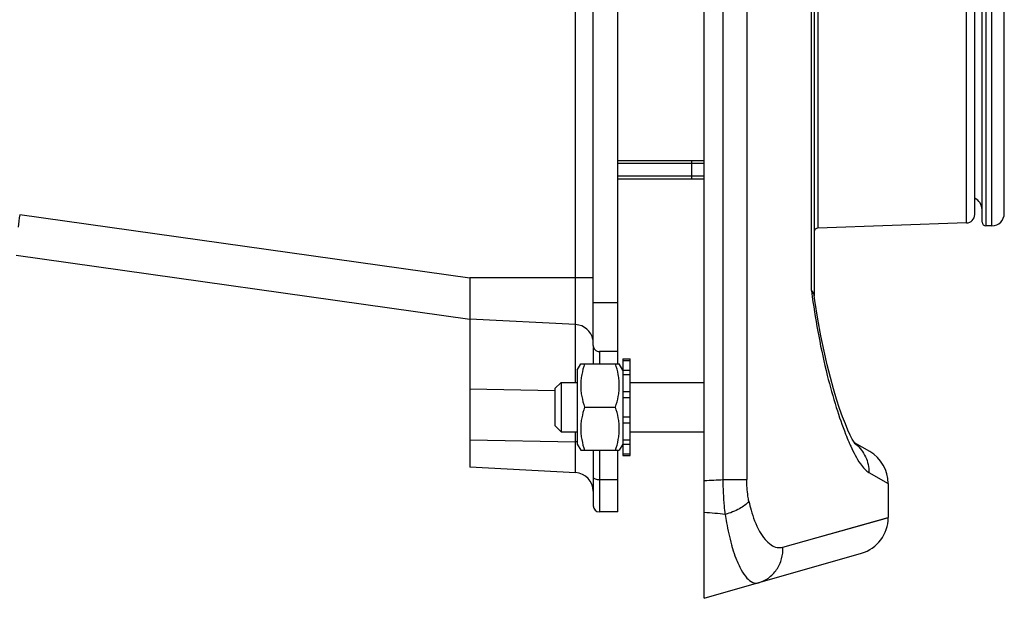
# Model space of a CAD drawing. Units: millimetres. Extents: x 0 to 297, y 0 to 210.
# Drawn here: x 161 to 185, y 111 to 126 of the extents above; entities that cross this region are included whole.
import ezdxf

# ---------------------------------------------------------------- set-up
doc = ezdxf.new("R2010")
doc.units = ezdxf.units.MM
doc.header["$LTSCALE"] = 16.335
for name, color, linetype in [('1SAM206654_1', 7, 'CONTINUOUS'), ('1SAM206656_1', 7, 'CONTINUOUS'), ('1SAM206657_1', 7, 'CONTINUOUS'), ('M4-MUTTER_1', 7, 'CONTINUOUS'), ('M4-ZAHNSCHEIBE_1', 7, 'CONTINUOUS'), ('M4X16-SCHRAUBE_1', 7, 'CONTINUOUS')]:
    doc.layers.add(name, color=color, linetype=linetype)

msp = doc.modelspace()

# ---------------------------------------------------------------- linework, layer by layer
at = {"layer": '1SAM206654_1', "color": 7, "linetype": 'Continuous'}
for p, q in [((177.974, 111.491), (177.974, 147.791)), ((180.644, 140.437), (180.644, 118.845)), ((184.544, 120.823), (184.544, 138.458)), ((175.874, 122.141), (177.974, 122.141)), ((175.874, 121.691), (177.974, 121.691)), ((184.348, 120.62), (180.731, 120.494)), ((180.66, 118.733), (180.643, 118.856)), ((181.994, 115.061), (181.622, 115.276)), ((182.444, 114.282), (182.444, 113.453)), ((177.974, 111.491), (181.793, 112.588))]:
    msp.add_line(p, q, dxfattribs=at)
at = {"layer": '1SAM206654_1', "color": 9, "linetype": 'Continuous'}
for p, q in [((178.431, 114.38), (178.431, 144.901)), ((179.005, 144.901), (179.005, 114.38)), ((180.574, 140.29), (180.574, 118.992)), ((180.731, 138.788), (180.731, 120.494)), ((184.348, 120.62), (184.348, 138.661)), ((177.974, 122.066), (175.874, 122.066)), ((177.674, 121.691), (177.674, 122.141)), ((175.874, 121.766), (177.974, 121.766)), ((180.594, 118.846), (180.597, 118.823)), ((178.431, 114.38), (179.005, 114.38)), ((181.973, 114.548), (182.444, 114.282)), ((179.885, 112.734), (182.444, 113.453)), ((182.373, 113.432), (182.444, 113.453))]:
    msp.add_line(p, q, dxfattribs=at)
at = {"layer": '1SAM206654_1', "color": 7, "linetype": 'Continuous'}
msp.add_lwpolyline([(181.644, 115.244), (181.639, 115.251), (181.612, 115.291), (181.571, 115.361), (181.521, 115.458), (181.464, 115.582), (181.401, 115.731), (181.333, 115.906), (181.262, 116.106), (181.189, 116.332), (181.113, 116.583), (181.037, 116.862), (180.96, 117.168), (180.883, 117.504), (180.807, 117.873), (180.732, 118.28), (180.66, 118.733)], dxfattribs=at)
at = {"layer": '1SAM206654_1', "color": 9, "linetype": 'Continuous'}
msp.add_lwpolyline([(179.885, 112.734), (180.661, 112.952), (181.3, 113.131), (182.373, 113.432)], dxfattribs=at)
at = {"layer": '1SAM206654_1', "color": 7, "linetype": 'Continuous'}
for centre, radius, start, end in [((184.341, 120.823), 0.203, 272, 360), ((180.734, 120.404), 0.09, 92, 179.9999), ((181.544, 114.282), 0.9, 0.0021, 60.0042), ((181.544, 113.453), 0.9, 286.0238, 359.9991)]:
    msp.add_arc(centre, radius, start, end, dxfattribs=at)
at = {"layer": '1SAM206654_1', "color": 9, "linetype": 'Continuous'}
for centre, radius, start, end in [((200.963, 121.662), 20.563, 187.4629, 187.8727), ((187.451, 117.877), 6.501, 201.6114, 203.3952), ((186.284, 117.376), 5.23, 203.4312, 204.7147), ((181.082, 114.557), 0.893, 49.7382, 51.6616), ((172.965, 214.899), 100.668, 272.85235, 273.11252), ((176.859, 99.136), 14.485, 83.5651, 85.5838)]:
    msp.add_arc(centre, radius, start, end, dxfattribs=at)
at = {"layer": '1SAM206654_1', "color": 7, "linetype": 'Continuous'}
msp.add_open_spline([(180.596, 118.963), (180.589, 118.973), (180.582, 118.982), (180.574, 118.992)], degree=3, dxfattribs=at)
msp.add_open_spline([(180.643, 118.856), (180.641, 118.865), (180.633, 118.903), (180.613, 118.938), (180.596, 118.963)], degree=3, knots=[0, 0, 0, 0, 0.225846, 1, 1, 1, 1], dxfattribs=at)
at = {"layer": '1SAM206654_1', "color": 9, "linetype": 'Continuous'}
for points, knots in [([(180.597, 118.823), (180.687, 118.181), (180.855, 117.275), (181.161, 116.168), (181.324, 115.695), (181.408, 115.483)], [0, 0, 0, 0, 0.564668, 0.801172, 1, 1, 1, 1]), ([(181.533, 115.189), (181.601, 115.042), (181.701, 114.845), (181.859, 114.637), (181.936, 114.569), (181.973, 114.548)], [0, 0, 0, 0, 0.61657, 0.836347, 1, 1, 1, 1]), ([(181.66, 115.238), (181.757, 115.155), (181.92, 114.942), (181.975, 114.679), (181.973, 114.548)], [0, 0, 0, 0, 0.494991, 1, 1, 1, 1]), ([(178.482, 113.53), (178.475, 113.598), (178.449, 113.88), (178.435, 114.164), (178.431, 114.38)], [0, 0, 0, 0, 0.240936, 1, 1, 1, 1]), ([(179.058, 113.85), (179.049, 113.892), (179.018, 114.067), (179.005, 114.245), (179.005, 114.38)], [0, 0, 0, 0, 0.241231, 1, 1, 1, 1]), ([(179.058, 113.85), (178.998, 113.774), (178.81, 113.645), (178.603, 113.565), (178.482, 113.53)], [0, 0, 0, 0, 0.433593, 1, 1, 1, 1]), ([(179.058, 113.85), (179.073, 113.778), (179.133, 113.527), (179.224, 113.281), (179.316, 113.12)], [0, 0, 0, 0, 0.280879, 1, 1, 1, 1]), ([(178.482, 113.53), (178.492, 113.463), (178.531, 113.216), (178.584, 112.97), (178.634, 112.793)], [0, 0, 0, 0, 0.267883, 1, 1, 1, 1]), ([(179.316, 113.12), (179.355, 113.051), (179.436, 112.93), (179.579, 112.791), (179.733, 112.718), (179.838, 112.721), (179.885, 112.734)], [0, 0, 0, 0, 0.324095, 0.587916, 0.804304, 1, 1, 1, 1]), ([(178.634, 112.793), (178.642, 112.764), (178.674, 112.653), (178.711, 112.544), (178.742, 112.465)], [0, 0, 0, 0, 0.265077, 1, 1, 1, 1]), ([(179.29, 111.869), (179.375, 111.893), (179.545, 111.975), (179.744, 112.181), (179.866, 112.446), (179.888, 112.64), (179.884, 112.734)], [0, 0, 0, 0, 0.236558, 0.490018, 0.749362, 1, 1, 1, 1]), ([(178.742, 112.465), (178.779, 112.368), (178.854, 112.199), (178.988, 111.995), (179.116, 111.885), (179.22, 111.857), (179.268, 111.862), (179.29, 111.869)], [0, 0, 0, 0, 0.359161, 0.635685, 0.837969, 0.92066, 1, 1, 1, 1])]:
    msp.add_open_spline(points, degree=3, knots=knots, dxfattribs=at)
at = {"layer": '1SAM206656_1', "color": 7, "linetype": 'Continuous'}
for p, q in [((184.724, 120.641), (184.724, 138.641)), ((185.264, 120.851), (185.264, 129.379)), ((184.964, 120.551), (184.814, 120.551))]:
    msp.add_line(p, q, dxfattribs=at)
at = {"layer": '1SAM206656_1', "color": 9, "linetype": 'Continuous'}
for p, q in [((184.814, 138.731), (184.814, 120.551)), ((184.964, 120.551), (184.964, 138.731))]:
    msp.add_line(p, q, dxfattribs=at)
at = {"layer": '1SAM206656_1', "color": 7, "linetype": 'Continuous'}
for centre, radius, start, end in [((184.424, 120.946), 0.3, 0, 66.4112), ((184.964, 120.851), 0.3, 270, 360), ((184.814, 120.641), 0.09, 180, 270)]:
    msp.add_arc(centre, radius, start, end, dxfattribs=at)
at = {"layer": '1SAM206657_1', "color": 7, "linetype": 'Continuous'}
for p, q in [((175.874, 117.191), (175.874, 140.592)), ((175.274, 117.641), (175.274, 128.891)), ((161.25, 119.838), (172.279, 118.282)), ((172.279, 119.291), (172.279, 114.682)), ((174.847, 118.147), (172.279, 118.282)), ((175.274, 117.583), (175.274, 117.191)), ((175.874, 117.491), (175.424, 117.491)), ((175.274, 115.091), (175.274, 113.741)), ((175.874, 113.591), (175.874, 115.091)), ((174.847, 114.547), (172.279, 114.682)), ((175.874, 113.591), (175.424, 113.591))]:
    msp.add_line(p, q, dxfattribs=at)
at = {"layer": '1SAM206657_1', "color": 9, "linetype": 'Continuous'}
for p, q in [((174.847, 116.741), (174.847, 127.818)), ((172.279, 119.275), (161.337, 120.818)), ((172.279, 119.291), (175.274, 119.291)), ((175.274, 118.689), (175.874, 118.689)), ((175.424, 117.491), (175.424, 117.191)), ((174.343, 116.54), (172.279, 116.577)), ((172.279, 115.346), (174.847, 115.3)), ((174.847, 114.547), (174.847, 115.541)), ((175.424, 115.091), (175.424, 113.591)), ((175.424, 114.38), (175.874, 114.38))]:
    msp.add_line(p, q, dxfattribs=at)
for centre, radius, start, end in [((179.696, 118.235), 18.54, 171.9919, 172.9291), ((174.824, 114.015), 1.285, 87.1872, 88.9729)]:
    msp.add_arc(centre, radius, start, end, dxfattribs=at)
at = {"layer": '1SAM206657_1', "color": 7, "linetype": 'Continuous'}
for centre, radius, start, end in [((174.824, 117.698), 0.45, 10.875, 87), ((175.424, 117.641), 0.15, 180, 270.001), ((174.824, 114.098), 0.45, 0, 87), ((175.424, 113.741), 0.15, 180, 270)]:
    msp.add_arc(centre, radius, start, end, dxfattribs=at)
at = {"layer": '1SAM206657_1', "color": 9, "linetype": 'Continuous'}
msp.add_open_spline([(175.274, 114.432), (175.274, 114.413), (175.34, 114.383), (175.388, 114.38), (175.424, 114.38)], degree=3, knots=[0, 0, 0, 0, 0.347138, 1, 1, 1, 1], dxfattribs=at)
at = {"layer": 'M4-MUTTER_1', "color": 7, "linetype": 'Continuous'}
for p, q in [((174.884, 117.041), (174.971, 117.191)), ((174.884, 117.041), (174.884, 115.241)), ((174.971, 117.191), (175.908, 117.191)), ((175.994, 117.041), (175.908, 117.191)), ((175.065, 116.141), (175.814, 116.141)), ((174.884, 115.241), (174.971, 115.091)), ((175.994, 115.241), (175.908, 115.091)), ((174.971, 115.091), (175.908, 115.091))]:
    msp.add_line(p, q, dxfattribs=at)
for points in [[(175.065, 117.191), (175.036, 117.106), (175.001, 116.976), (174.975, 116.799), (174.969, 116.666), (174.975, 116.532), (175.001, 116.355), (175.036, 116.226), (175.065, 116.141)], [(175.814, 116.141), (175.842, 116.226), (175.878, 116.355), (175.903, 116.532), (175.91, 116.666), (175.903, 116.799), (175.878, 116.976), (175.842, 117.106), (175.814, 117.191)], [(175.065, 116.141), (175.036, 116.056), (175.001, 115.926), (174.975, 115.749), (174.969, 115.616), (174.975, 115.482), (175.001, 115.305), (175.036, 115.176), (175.065, 115.091)], [(175.814, 115.091), (175.842, 115.176), (175.878, 115.305), (175.903, 115.482), (175.91, 115.616), (175.903, 115.749), (175.878, 115.926), (175.842, 116.056), (175.814, 116.141)]]:
    msp.add_open_spline(points, degree=3, knots=[0, 0, 0, 0, 0.2508, 0.375538, 0.500001, 0.624464, 0.749202, 1, 1, 1, 1], dxfattribs=at)
at = {"layer": 'M4-ZAHNSCHEIBE_1', "color": 7, "linetype": 'Continuous'}
for p, q in [((175.994, 117.317), (176.174, 117.317)), ((175.994, 117.317), (175.994, 114.965)), ((175.994, 117.279), (176.174, 117.279)), ((176.174, 114.965), (176.174, 117.317)), ((175.994, 117.04), (176.174, 117.04)), ((175.994, 116.935), (176.174, 116.935)), ((175.994, 116.522), (176.174, 116.522)), ((175.994, 116.379), (176.174, 116.379)), ((175.994, 115.902), (176.174, 115.902)), ((175.994, 115.759), (176.174, 115.759)), ((175.994, 115.346), (176.174, 115.346)), ((175.994, 115.242), (176.174, 115.242)), ((175.994, 115.003), (176.174, 115.003)), ((175.994, 114.965), (176.174, 114.965))]:
    msp.add_line(p, q, dxfattribs=at)
at = {"layer": 'M4X16-SCHRAUBE_1', "color": 7, "linetype": 'Continuous'}
for p, q in [((174.344, 116.591), (174.494, 116.741)), ((174.344, 116.591), (174.344, 115.691)), ((174.494, 116.741), (174.884, 116.741)), ((174.494, 116.741), (174.494, 115.541)), ((176.174, 116.741), (177.974, 116.741)), ((174.344, 115.691), (174.494, 115.541)), ((174.494, 115.541), (174.884, 115.541)), ((176.174, 115.541), (177.974, 115.541))]:
    msp.add_line(p, q, dxfattribs=at)

doc.saveas('drawing.dxf')
